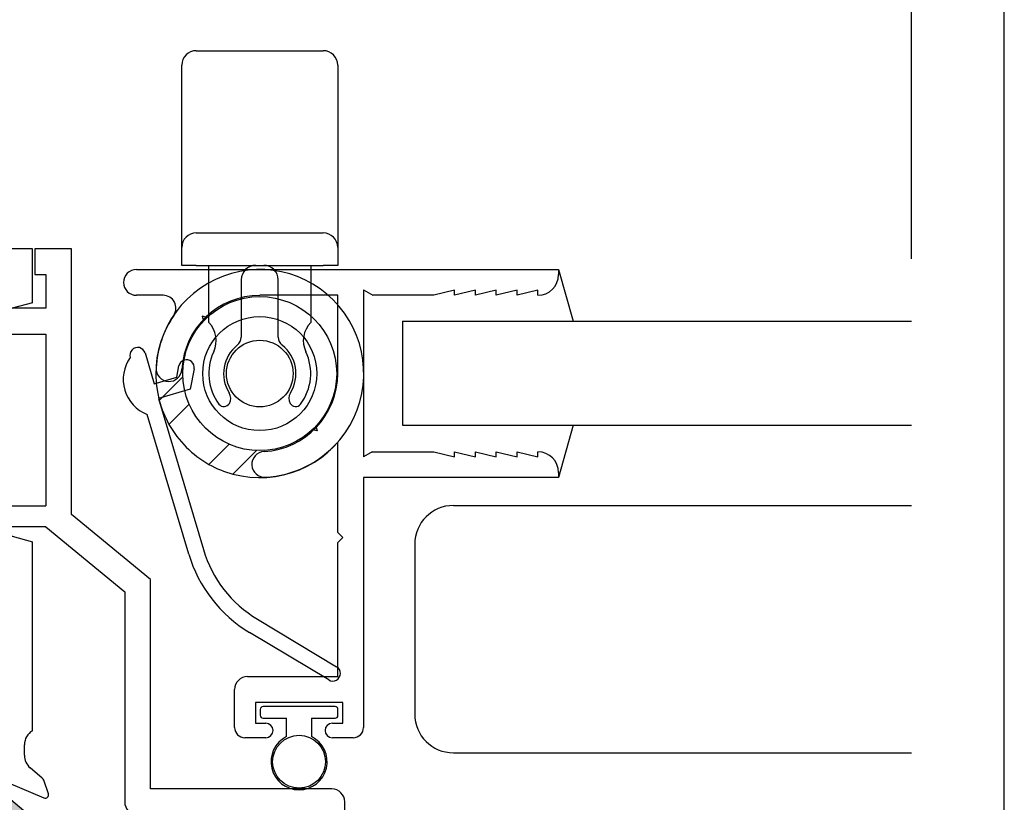
# Paper-space layout 'Page2' of a CAD drawing. Units: inches. Extents: x 0.7 to 8, y 0.3 to 10.4.
# Drawn here: x 6.8 to 8, y 7.9 to 8.9 of the extents above; entities that cross this region are included whole.
import ezdxf
from ezdxf.enums import TextEntityAlignment as Align

# ---------------------------------------------------------------- set-up
doc = ezdxf.new("R2010")
doc.units = ezdxf.units.IN
doc.header["$MEASUREMENT"] = 0
for name, color, linetype in [('20-0686', 7, 'Continuous'), ('20-4076', 7, 'Continuous'), ('30-4282 HOUSING', 7, 'Continuous'), ('30-4290', 7, 'Continuous'), ('50-1692', 7, 'Continuous'), ('Border', 7, 'Continuous'), ('Default', 7, 'Continuous'), ('DV56_Default', 7, 'Continuous'), ('H-4943', 7, 'Continuous'), ('H-4944', 7, 'Continuous'), ('S-10008', 7, 'Continuous'), ('S-10010', 7, 'Continuous')]:
    doc.layers.add(name, color=color, linetype=linetype)
doc.styles.add('SEACAD_arial_ttf', font='arial.ttf')
doc.dimstyles.new('Catalog_Dim', dxfattribs={"dimtxt": 0.1, "dimasz": 0.1, "dimexe": 0.025, "dimexo": 0.07500000000000001, "dimgap": 0.05, "dimtad": 0, "dimtih": 1, "dimtoh": 1, "dimdec": 4, "dimlfac": 2, "dimzin": 4, "dimdsep": 46, "dimlunit": 5, "dimtxsty": 'SEACAD_arial_ttf', "dimblk1": '_SE_FILLED', "dimblk2": '_SE_FILLED', "dimsah": 1, "dimcen": 0.05, "dimadec": 0, "dimazin": 0, "dimtfac": 1, "dimtdec": 4, "dimtofl": 0, "dimtmove": 0, "dimatfit": 3, "dimfxl": 0, "dimtolj": 1, "dimtzin": 4, "dimarcsym": 0})

# ---------------------------------------------------------------- blocks, each defined once
blk = doc.blocks.new('SE57')
at = {"layer": 'DV56_Default', "linetype": 'Continuous'}
h = blk.add_hatch(color=7, dxfattribs=at)
edge = h.paths.add_edge_path()
edge.add_arc((6.478772387560299, 7.582298676141682), 0.003999999999999993, 329.9998701981623, 359.6583937403299, ccw=False)
edge.add_line((6.482236484644488, 7.580298668293871), (6.464561775924595, 7.549685334947437))
edge.add_line((6.464561775924595, 7.549685334947437), (6.464561775924595, 7.540971585858689))
edge.add_arc((6.470561775924596, 7.540971585858687), 0.005999999999999984, 180, 270)
edge.add_line((6.470561775924596, 7.534971585858687), (6.488092785704458, 7.534971585858687))
edge.add_arc((6.488092785704458, 7.540971585858687), 0.005999999999999881, 270, 360)
edge.add_line((6.494092785704458, 7.540971585858687), (6.494092785704442, 7.543244247046205))
edge.add_arc((6.504429002965658, 7.549737120296187), 0.01220634221670729, -32.13569312036873, 212.1356931203644, ccw=False)
edge.add_line((6.514765220226873, 7.543244247046206), (6.514765220226873, 7.540971585858688))
edge.add_arc((6.520765220226872, 7.540971585858687), 0.006000000000000018, 180, 270)
edge.add_line((6.520765220226872, 7.534971585858687), (6.538296230006777, 7.534971585858687))
edge.add_arc((6.538296230006779, 7.540971585858687), 0.006000000000000018, 270, 360)
edge.add_line((6.544296230006779, 7.540971585858687), (6.544296230006779, 7.549685093094586))
edge.add_line((6.544296230006779, 7.549685093094586), (6.52662652712224, 7.580290039058037))
edge.add_arc((6.530090632212598, 7.582290033038766), 0.004000000000000003, 179.5237505954734, 209.999900442107, ccw=False)
edge.add_arc((6.467030310736424, 7.582814210080889), 0.05906249999999957, 359.5237505954845, 409.99984245584)
edge.add_line((6.504995078340578, 7.628058605612408), (6.479115897111202, 7.649773938298742))
edge.add_arc((6.510612593197611, 7.687310029406373), 0.04900000000000006, 180, 229.9998424558409, ccw=False)
edge.add_line((6.461612593197611, 7.687310029406373), (6.461612593197612, 7.855132083939472))
edge.add_arc((6.510612593197611, 7.855132083939472), 0.04899999999999999, 130.0001575441607, 180, ccw=False)
edge.add_line((6.479115897111201, 7.892668175047103), (6.504995078340578, 7.914383507733437))
edge.add_arc((6.467030310736424, 7.959627903264956), 0.05906249999999963, 310.0001575441601, 360.4762494045155)
edge.add_arc((6.530090632212598, 7.960152080307079), 0.003999999999999994, 150.000099557882, 180.4762494045266, ccw=False)
edge.add_line((6.52662652712224, 7.962152074287808), (6.544296230006779, 7.992757020251259))
edge.add_line((6.544296230006779, 7.992757020251259), (6.544296230006779, 8.001470527487157))
edge.add_arc((6.538296230006778, 8.001470527487157), 0.005999999999999984, 0, 90)
edge.add_line((6.538296230006778, 8.007470527487158), (6.520765220226873, 8.007470527487158))
edge.add_arc((6.520765220226872, 8.001470527487157), 0.006000000000000018, 90, 180)
edge.add_line((6.514765220226873, 8.001470527487157), (6.514765220226873, 7.99919786629964))
edge.add_arc((6.504429002965658, 7.992704993049658), 0.01220634221670736, -212.13569312037362, 32.13569312037231, ccw=False)
edge.add_line((6.494092785704442, 7.999197866299641), (6.494092785704457, 8.001470527487115))
edge.add_arc((6.488092785704458, 8.001470527487157), 0.006000000000000018, 0, 90)
edge.add_line((6.488092785704458, 8.007470527487158), (6.470561775924596, 8.007470527487158))
edge.add_arc((6.470561775924596, 8.001470527487157), 0.006000000000000018, 90, 180)
edge.add_line((6.464561775924595, 8.001470527487157), (6.464561775924595, 7.992756778398407))
edge.add_line((6.464561775924595, 7.992756778398408), (6.482236484644488, 7.962143445051974))
edge.add_arc((6.478772387560297, 7.960143437204163), 0.003999999999999976, 0.3416062596700158, 30.00012980182032, ccw=False)
edge.add_arc((6.459147736366951, 7.960026430625589), 0.02362499999999912, -49.99984245584102, 0.3416062596588745, ccw=False)
edge.add_line((6.474333643408611, 7.941928672412983), (6.43116933341579, 7.905709313563785))
edge.add_arc((6.44370373287875, 7.8907714813883), 0.01949999999999998, 130.0001575441625, 180)
edge.add_line((6.42420373287875, 7.8907714813883), (6.42420373287875, 7.651670631957546))
edge.add_arc((6.44370373287875, 7.651670631957546), 0.01949999999999999, 180, 229.9998424558411)
edge.add_line((6.431169333415792, 7.63673279978206), (6.474333643408613, 7.600513440932863))
edge.add_arc((6.459147736366951, 7.582415682720256), 0.0236249999999991, -0.34160625965881763, 49.99984245584233, ccw=False)
h = blk.add_hatch(color=7, dxfattribs=at)
edge = h.paths.add_edge_path()
edge.add_arc((6.678501827800957, 7.582290033038767), 0.003999999999999959, -29.99990044210068, 0.47624940451390785, ccw=False)
edge.add_line((6.681965932891316, 7.580290039058038), (6.664296230006778, 7.549685093094587))
edge.add_line((6.664296230006778, 7.549685093094587), (6.664296230006778, 7.540971585858689))
edge.add_arc((6.670296230006779, 7.540971585858689), 0.006000000000000018, 180, 270)
edge.add_line((6.670296230006779, 7.534971585858688), (6.687827239786683, 7.534971585858688))
edge.add_arc((6.687827239786683, 7.540971585858689), 0.006000000000000018, 270, 360)
edge.add_line((6.693827239786684, 7.540971585858689), (6.693827239786684, 7.543244247046206))
edge.add_arc((6.704163457047899, 7.549737120296187), 0.01220634221670726, -32.135693120368785, 212.1356931203666, ccw=False)
edge.add_line((6.714499674309114, 7.543244247046206), (6.714499674309098, 7.540971585858731))
edge.add_arc((6.720499674309098, 7.540971585858689), 0.00599999999999995, 179.9999999996014, 270)
edge.add_line((6.720499674309098, 7.534971585858688), (6.73803068408896, 7.534971585858688))
edge.add_arc((6.738030684088961, 7.540971585858689), 0.006000000000000018, 270, 360)
edge.add_line((6.744030684088961, 7.540971585858689), (6.744030684088961, 7.549685334947439))
edge.add_line((6.744030684088961, 7.549685334947438), (6.726355975369068, 7.580298668293872))
edge.add_arc((6.729820072453259, 7.582298676141682), 0.003999999999999961, 180.3416062596446, 210.0001298018093, ccw=False)
edge.add_arc((6.749444723646606, 7.582415682720256), 0.0236249999999991, 130.0001575441623, 180.3416062596567, ccw=False)
edge.add_line((6.734258816604944, 7.600513440932863), (6.777423126597766, 7.63673279978206))
edge.add_arc((6.764888727134807, 7.651670631957546), 0.01950000000000001, 310.0001575441625, 360)
edge.add_line((6.784388727134807, 7.651670631957546), (6.784388727134807, 7.8907714813883))
edge.add_arc((6.764888727134807, 7.8907714813883), 0.01949999999999995, 0, 49.99984245583914)
edge.add_line((6.777423126597766, 7.905709313563785), (6.734258816604944, 7.941928672412983))
edge.add_arc((6.749444723646606, 7.960026430625589), 0.02362499999999908, 179.6583937403412, 229.9998424558363, ccw=False)
edge.add_arc((6.729820072453259, 7.960143437204164), 0.003999999999999975, 149.9998701981797, 179.6583937403427, ccw=False)
edge.add_line((6.726355975369068, 7.962143445051974), (6.744030684088961, 7.992756778398408))
edge.add_line((6.744030684088962, 7.992756778398408), (6.744030684088961, 8.001470527487157))
edge.add_arc((6.738030684088961, 8.001470527487157), 0.006000000000000018, 0, 90)
edge.add_line((6.738030684088961, 8.007470527487158), (6.720499674309099, 8.007470527487158))
edge.add_arc((6.720499674309098, 8.001470527487157), 0.00599999999999995, 90, 180.0000000004071)
edge.add_line((6.714499674309098, 8.001470527487115), (6.714499674309114, 7.99919786629964))
edge.add_arc((6.704163457047899, 7.992704993049659), 0.01220634221670729, -212.1356931203702, 32.13569312037231, ccw=False)
edge.add_line((6.693827239786684, 7.999197866299641), (6.693827239786684, 8.00147052748716))
edge.add_arc((6.687827239786683, 8.001470527487157), 0.006000000000000018, 0, 90)
edge.add_line((6.687827239786683, 8.007470527487158), (6.670296230006779, 8.007470527487158))
edge.add_arc((6.670296230006779, 8.001470527487157), 0.006000000000000018, 90, 180)
edge.add_line((6.664296230006778, 8.001470527487157), (6.664296230006778, 7.992757020251259))
edge.add_line((6.664296230006778, 7.992757020251259), (6.681965932891317, 7.962152074287809))
edge.add_arc((6.678501827800957, 7.960152080307079), 0.003999999999999973, -0.4762494045011749, 29.99990044211171, ccw=False)
edge.add_arc((6.741562149277132, 7.959627903264956), 0.05906249999999957, 179.5237505954828, 229.9998424558394)
edge.add_line((6.703597381672978, 7.914383507733438), (6.729476562902353, 7.892668175047103))
edge.add_arc((6.697979866815944, 7.855132083939472), 0.04900000000000006, 0, 49.99984245584022, ccw=False)
edge.add_line((6.746979866815945, 7.855132083939472), (6.746979866815945, 7.687310029406373))
edge.add_arc((6.697979866815944, 7.687310029406373), 0.04900000000000001, 310.0001575441599, 360, ccw=False)
edge.add_line((6.729476562902354, 7.649773938298742), (6.703597381672979, 7.628058605612408))
edge.add_arc((6.741562149277132, 7.58281421008089), 0.05906249999999963, 130.00015754416, 180.4762494045163)
at = {"layer": '20-0686', "color": 7, "linetype": 'Continuous'}
for p, q in [((6.464561775924595, 8.001470527487157), (6.464561775924595, 7.992756778398407)), ((6.488092785704458, 8.007470527487158), (6.470561775924596, 8.007470527487158)), ((6.494092785704441, 7.99919786629964), (6.494092785704457, 8.001470527487115)), ((6.514765220226873, 8.001470527487157), (6.514765220226873, 7.99919786629964)), ((6.538296230006778, 8.007470527487158), (6.520765220226872, 8.007470527487158)), ((6.544296230006779, 7.992757020251259), (6.544296230006779, 8.001470527487157)), ((6.664296230006778, 8.001470527487157), (6.664296230006778, 7.992757020251258)), ((6.687827239786683, 8.007470527487158), (6.670296230006778, 8.007470527487158)), ((6.693827239786684, 7.999197866299641), (6.693827239786684, 8.00147052748716)), ((6.714499674309098, 8.001470527487115), (6.714499674309114, 7.99919786629964)), ((6.738030684088961, 8.007470527487158), (6.720499674309099, 8.007470527487158)), ((6.744030684088961, 7.992756778398408), (6.744030684088961, 8.00147052748716)), ((6.464561775924595, 7.992756778398408), (6.482236484644488, 7.962143445051974)), ((6.52662652712224, 7.962152074287808), (6.544296230006778, 7.992757020251259)), ((6.664296230006778, 7.992757020251259), (6.681965932891316, 7.962152074287809)), ((6.726355975369068, 7.962143445051974), (6.744030684088961, 7.992756778398408)), ((6.474333643408611, 7.941928672412983), (6.43116933341579, 7.905709313563785)), ((6.777423126597766, 7.905709313563785), (6.734258816604945, 7.941928672412983)), ((6.479115897111202, 7.892668175047103), (6.504995078340579, 7.914383507733437)), ((6.703597381672978, 7.914383507733438), (6.729476562902354, 7.892668175047103)), ((6.42420373287875, 7.8907714813883), (6.42420373287875, 7.651670631957547)), ((6.784388727134807, 7.651670631957546), (6.784388727134807, 7.890771481388299)), ((6.461612593197612, 7.687310029406373), (6.461612593197612, 7.855132083939472)), ((6.746979866815945, 7.855132083939472), (6.746979866815945, 7.687310029406373)), ((6.504995078340578, 7.628058605612408), (6.479115897111202, 7.649773938298742)), ((6.729476562902354, 7.649773938298742), (6.703597381672978, 7.628058605612408)), ((6.431169333415792, 7.63673279978206), (6.474333643408613, 7.600513440932863)), ((6.734258816604944, 7.600513440932863), (6.777423126597766, 7.63673279978206)), ((6.482236484644488, 7.580298668293871), (6.464561775924595, 7.549685334947437)), ((6.544296230006779, 7.549685093094587), (6.526626527122241, 7.580290039058037)), ((6.681965932891317, 7.580290039058037), (6.664296230006779, 7.549685093094587)), ((6.744030684088961, 7.549685334947438), (6.726355975369068, 7.580298668293872)), ((6.464561775924595, 7.549685334947438), (6.464561775924595, 7.540971585858688)), ((6.494092785704458, 7.54097158585873), (6.494092785704442, 7.543244247046205)), ((6.514765220226873, 7.543244247046206), (6.514765220226873, 7.540971585858688)), ((6.544296230006779, 7.540971585858687), (6.544296230006779, 7.549685093094586)), ((6.664296230006778, 7.549685093094587), (6.664296230006778, 7.540971585858688)), ((6.693827239786684, 7.540971585858689), (6.693827239786684, 7.543244247046206)), ((6.714499674309114, 7.543244247046206), (6.714499674309098, 7.540971585858731)), ((6.744030684088961, 7.540971585858689), (6.744030684088961, 7.549685334947439)), ((6.470561775924596, 7.534971585858687), (6.488092785704458, 7.534971585858687)), ((6.520765220226872, 7.534971585858687), (6.538296230006778, 7.534971585858687)), ((6.670296230006779, 7.534971585858688), (6.687827239786684, 7.534971585858688)), ((6.720499674309098, 7.534971585858688), (6.73803068408896, 7.534971585858688))]:
    blk.add_line(p, q, dxfattribs=at)
for centre, radius, start, end in [((6.470561775924596, 8.001470527487157), 0.006000000000000018, 90, 180), ((6.488092785704458, 8.001470527487157), 0.006000000000000018, 0, 90), ((6.520765220226872, 8.001470527487157), 0.006000000000000018, 90, 180), ((6.538296230006778, 8.001470527487157), 0.005999999999999984, 0, 90), ((6.670296230006779, 8.001470527487157), 0.006000000000000018, 90, 180), ((6.687827239786683, 8.001470527487157), 0.006000000000000018, 0, 90), ((6.720499674309098, 8.001470527487157), 0.00599999999999995, 90, 180.0000000004071), ((6.738030684088961, 8.001470527487157), 0.006000000000000018, 0, 90), ((6.504429002965658, 7.992704993049658), 0.01220634221670736, 147.8643068796264, 32.13569312037233), ((6.704163457047899, 7.992704993049659), 0.01220634221670729, 147.8643068796299, 32.13569312037232), ((6.459147736366951, 7.960026430625589), 0.02362499999999912, 310.000157544159, 0.3416062596588198), ((6.478772387560297, 7.960143437204163), 0.003999999999999976, 0.3416062596700589, 30.00012980182033), ((6.467030310736424, 7.959627903264956), 0.05906249999999963, 310.0001575441601, 0.4762494045155098), ((6.530090632212598, 7.960152080307079), 0.003999999999999994, 150.000099557882, 180.4762494045266), ((6.678501827800957, 7.960152080307079), 0.003999999999999973, 359.5237505954988, 29.99990044211166), ((6.741562149277132, 7.959627903264956), 0.05906249999999957, 179.5237505954828, 229.9998424558394), ((6.749444723646606, 7.960026430625589), 0.02362499999999908, 179.6583937403412, 229.9998424558362), ((6.729820072453259, 7.960143437204164), 0.003999999999999975, 149.9998701981797, 179.6583937403427), ((6.44370373287875, 7.8907714813883), 0.01949999999999998, 130.0001575441625, 180), ((6.764888727134807, 7.8907714813883), 0.01949999999999995, 0, 49.99984245583914), ((6.510612593197611, 7.855132083939472), 0.04899999999999999, 130.0001575441607, 180), ((6.697979866815944, 7.855132083939472), 0.04900000000000006, 0, 49.99984245584015), ((6.510612593197611, 7.687310029406373), 0.04900000000000006, 180, 229.999842455841), ((6.697979866815944, 7.687310029406373), 0.04900000000000001, 310.0001575441598, 0), ((6.44370373287875, 7.651670631957546), 0.01949999999999999, 180, 229.9998424558411), ((6.764888727134807, 7.651670631957546), 0.01950000000000001, 310.0001575441625, 0), ((6.467030310736424, 7.582814210080889), 0.05906249999999957, 359.5237505954845, 49.99984245584), ((6.741562149277132, 7.58281421008089), 0.05906249999999963, 130.00015754416, 180.4762494045163), ((6.459147736366951, 7.582415682720256), 0.0236249999999991, 359.6583937403411, 49.99984245584236), ((6.749444723646606, 7.582415682720256), 0.0236249999999991, 130.0001575441623, 180.3416062596567), ((6.478772387560299, 7.582298676141682), 0.003999999999999993, 329.9998701981623, 359.6583937403299), ((6.530090632212598, 7.582290033038766), 0.004000000000000003, 179.5237505954734, 209.999900442107), ((6.678501827800957, 7.582290033038767), 0.003999999999999959, 330.0000995578994, 0.4762494045138921), ((6.729820072453259, 7.582298676141682), 0.003999999999999961, 180.3416062596446, 210.0001298018093), ((6.504429002965658, 7.549737120296187), 0.01220634221670729, 327.8643068796312, 212.1356931203644), ((6.704163457047899, 7.549737120296187), 0.01220634221670726, 327.8643068796312, 212.1356931203666), ((6.470561775924596, 7.540971585858687), 0.005999999999999984, 180, 270), ((6.488092785704458, 7.540971585858687), 0.005999999999999881, 270, 0), ((6.520765220226872, 7.540971585858687), 0.006000000000000018, 180, 270), ((6.538296230006779, 7.540971585858687), 0.006000000000000018, 270, 0), ((6.670296230006779, 7.540971585858689), 0.006000000000000018, 180, 270), ((6.687827239786683, 7.540971585858689), 0.006000000000000018, 270, 0), ((6.720499674309098, 7.540971585858689), 0.00599999999999995, 179.9999999996014, 270), ((6.738030684088961, 7.540971585858689), 0.006000000000000018, 270, 0)]:
    blk.add_arc(centre, radius, start, end, dxfattribs=at)
at = {"layer": 'DV56_Default', "color": 7, "linetype": 'Continuous'}
for p, q in [((6.471796230006778, 8.057470527487158), (6.633796230006777, 8.520970527487158)), ((6.633796230006777, 8.057470527487158), (6.471796230006778, 8.520970527487158)), ((6.633796230006777, 8.520970527487158), (6.633796230006777, 8.057470527487158)), ((6.659296230006775, 7.333471585858686), (6.471796230006775, 7.472471585858687)), ((6.471796230006775, 7.333471585858686), (6.659296230006775, 7.472471585858687)), ((6.659296230006775, 7.472471585858687), (6.659296230006775, 7.333471585858687))]:
    blk.add_line(p, q, dxfattribs=at)
at = {"layer": 'H-4943', "color": 7, "linetype": 'Continuous'}
for p, q in [((6.784796230006778, 8.583470527487158), (6.025615746326103, 8.583470527487158)), ((6.784796230006778, 8.518470527487159), (6.784796230006778, 8.583470527487158)), ((6.010248350974809, 8.569993683466569), (6.004796230006779, 8.528580713200574)), ((6.134796230006779, 8.55247052748716), (6.029796230006778, 8.55247052748716)), ((6.029796230006778, 8.55247052748716), (6.029796230006778, 8.527470527487159)), ((6.134796230006779, 8.527470527487157), (6.134796230006779, 8.552470527487158)), ((6.755296230006778, 8.552470527487158), (6.696296230006778, 8.552470527487158)), ((6.696296230006778, 8.552470527487158), (6.696296230006778, 8.197970527487158)), ((6.755296230006778, 8.515778927801806), (6.755296230006778, 8.55247052748716)), ((6.004796230006779, 8.528580713200574), (6.004796230006779, 8.509970527487157)), ((6.029796230006778, 8.527470527487157), (6.042546230006778, 8.527470527487157)), ((6.122046230006778, 8.527470527487157), (6.134796230006778, 8.527470527487157)), ((6.004796230006778, 8.509970527487159), (6.042546230006778, 8.509970527487159)), ((6.051046230006778, 8.518970527487157), (6.051046230006778, 8.518470527487157)), ((6.113546230006778, 8.518470527487159), (6.113546230006778, 8.51897052748716)), ((6.122046230006778, 8.509970527487159), (6.159796230006778, 8.509970527487159)), ((6.159796230006778, 8.509970527487159), (6.159796230006778, 8.52097052748716)), ((6.159796230006778, 8.520970527487158), (6.436796230006778, 8.520970527487158)), ((6.436796230006777, 8.520970527487158), (6.436796230006777, 8.476970527487158)), ((6.633796230006777, 8.520970527487158), (6.471796230006778, 8.520970527487158)), ((6.471796230006778, 8.520970527487158), (6.471796230006778, 8.057470527487158)), ((6.633796230006777, 8.178970527487158), (6.633796230006777, 8.520970527487158)), ((6.784796230006778, 8.518470527487159), (6.760331506187188, 8.511915224496649)), ((6.348296230006778, 8.476970527487158), (6.348296230006778, 8.404875028663875)), ((6.436796230006777, 8.476970527487158), (6.348296230006778, 8.476970527487158)), ((6.436796230006777, 8.445970527487159), (6.377796230006777, 8.445970527487159)), ((6.377796230006778, 8.445970527487159), (6.377796230006778, 8.402183428978523)), ((6.436796230006777, 8.052470527487158), (6.436796230006777, 8.445970527487157)), ((6.372760953826368, 8.398319725673367), (6.348296230006778, 8.404875028663877)), ((6.760331506187188, 8.238025830477667), (6.784796230006778, 8.231470527487158)), ((6.755296230006778, 8.197970527487158), (6.755296230006778, 8.23416212717251)), ((6.784796230006778, 8.004492572017707), (6.784796230006778, 8.231470527487158)), ((6.696296230006777, 8.197970527487158), (6.755296230006778, 8.197970527487158)), ((6.734796230006777, 8.147970527487159), (6.664796230006777, 8.147970527487159)), ((6.734796230006777, 8.057470527487158), (6.734796230006777, 8.147970527487159)), ((6.348296230006778, 8.09356602631044), (6.372760953826368, 8.100121329300949)), ((6.377796230006778, 8.096257625995793), (6.377796230006778, 8.052470527487158)), ((6.348296230006778, 8.09356602631044), (6.348296230006778, 8.022970527487157)), ((6.377796230006778, 8.052470527487158), (6.436796230006778, 8.052470527487158)), ((6.471796230006778, 8.057470527487158), (6.734796230006777, 8.057470527487158)), ((6.423796230006777, 8.022970527487157), (6.348296230006778, 8.022970527487157)), ((6.423796230006777, 8.004492572017707), (6.423796230006777, 8.022970527487157)), ((6.460796230006778, 8.007470527487158), (6.544796230006778, 8.007470527487158)), ((6.550796230006777, 7.99136676977501), (6.550796230006777, 8.001470527487157)), ((6.657796230006778, 8.001470527487157), (6.657796230006778, 7.991366769775009)), ((6.663796230006779, 8.007470527487158), (6.747796230006778, 8.007470527487158)), ((6.469230504592995, 7.957403418164841), (6.458179158300191, 7.996071366841041)), ((6.535793560506309, 7.965970527487158), (6.550796230006778, 7.99136676977501)), ((6.604296230006779, 7.994470527487158), (6.567796230006778, 7.957970527487157)), ((6.640796230006778, 7.957970527487158), (6.604296230006778, 7.994470527487159)), ((6.657796230006778, 7.99136676977501), (6.672798899507248, 7.965970527487158)), ((6.750413301713365, 7.996071366841041), (6.739361955420561, 7.957403418164841)), ((6.433296230006778, 7.987470527487159), (6.433296230006778, 7.974970527487159)), ((6.775296230006778, 7.974970527487159), (6.775296230006778, 7.987470527487159)), ((6.426250153174767, 7.959732552734658), (6.411910053056382, 7.947541919912909)), ((6.469978754004027, 7.957717799595469), (6.469230504592995, 7.957403418164842)), ((6.567796230006778, 7.957970527487158), (6.535793560506308, 7.957970527487158)), ((6.672798899507248, 7.957970527487158), (6.640796230006778, 7.957970527487158)), ((6.739361955420562, 7.957403418164841), (6.73861370600953, 7.957717799595468)), ((6.796682406957175, 7.947541919912909), (6.782342306838791, 7.959732552734658)), ((6.410128288293411, 7.944938886380723), (6.404517602197866, 7.928782766749535)), ((6.409845648747091, 7.923782804400053), (6.472854841609625, 7.950256490717384)), ((6.735737618403931, 7.950256490717384), (6.798746811266464, 7.923782804400052)), ((6.80407485781569, 7.928782766749535), (6.798464171720145, 7.944938886380723))]:
    blk.add_line(p, q, dxfattribs=at)
for centre, radius, start, end in [((6.025615746326102, 8.567970527487159), 0.0155, 90, 172.500000000002), ((6.042546230006778, 8.518970527487157), 0.008499999999999992, 0, 90), ((6.122046230006778, 8.518970527487157), 0.0085, 90, 180), ((6.042546230006778, 8.518470527487159), 0.0085, 270, 0), ((6.122046230006778, 8.518470527487159), 0.008499999999999992, 180, 270), ((6.759296230006778, 8.515778927801806), 0.004000000000000012, 180, 284.9999999999954), ((6.373796230006778, 8.402183428978523), 0.004000000000000008, 255.0000000000046, 0), ((6.759296230006778, 8.234162127172512), 0.003999999999999988, 74.99999999999798, 180), ((6.664796230006777, 8.178970527487158), 0.03099999999999999, 180, 270.0000000000032), ((6.373796230006778, 8.096257625995793), 0.003999999999999978, 0, 104.9999999999954), ((6.413296230006778, 7.987470527487159), 0.01999999999999992, 0, 58.33175674646043), ((6.460796230006778, 8.001470527487157), 0.006000000000000015, 90, 244.1396851051814), ((6.544796230006778, 8.001470527487157), 0.006000000000000018, 0, 90), ((6.663796230006779, 8.001470527487157), 0.006000000000000018, 90, 180), ((6.747796230006777, 8.001470527487157), 0.006000000000000018, 295.8603148948263, 90), ((6.795296230006778, 7.987470527487159), 0.01999999999999985, 121.6682432535396, 180), ((6.413296230006778, 7.974970527487159), 0.01999999999999992, 310.3681264602554, 0), ((6.535793560506309, 7.961970527487158), 0.004000000000000012, 90, 270), ((6.672798899507248, 7.961970527487158), 0.004000000000000012, 270, 90), ((6.795296230006778, 7.974970527487159), 0.01999999999999993, 180, 229.6318735397465), ((6.471305422869312, 7.95394421380449), 0.003999999999999938, 292.7900000000044, 109.3700000106825), ((6.737287037144244, 7.95394421380449), 0.003999999999999908, 70.62999998931751, 247.2099999999956), ((6.415796230006778, 7.942970527487159), 0.005999999999999951, 130.3681264602603, 160.8489435691805), ((6.792796230006778, 7.942970527487159), 0.006000000000000039, 19.15105643082225, 49.6318735397397), ((6.408296230006778, 7.927470527487158), 0.004000000000000099, 160.8489435691659, 292.7900000000093), ((6.800296230006778, 7.927470527487158), 0.004000000000001887, 247.2099999999937, 19.15105643084612)]:
    blk.add_arc(centre, radius, start, end, dxfattribs=at)
at = {"layer": 'H-4944', "color": 7, "linetype": 'Continuous'}
for p, q in [((6.410075541484296, 7.597662242654987), (6.404982437658456, 7.61376535705622)), ((6.410345648747088, 7.618659308945792), (6.472901701635974, 7.592376012077604)), ((6.735690758377575, 7.592376012077604), (6.798246811266461, 7.618659308945792)), ((6.803610022355095, 7.61376535705622), (6.798516918529255, 7.597662242654987)), ((6.426250153174763, 7.582709560611188), (6.411910053056378, 7.594900193432937)), ((6.796682406957172, 7.594900193432937), (6.782342306838786, 7.582709560611188)), ((6.469293423227109, 7.585258843428138), (6.458179158300188, 7.546370746504805)), ((6.535793560506305, 7.576471586749467), (6.550796230006775, 7.551075343764428)), ((6.567796230006775, 7.584471585858688), (6.535796230006775, 7.584471585858688)), ((6.604296230006775, 7.547971585858687), (6.567796230006775, 7.584471585858688)), ((6.640796230006774, 7.584471585858688), (6.604296230006774, 7.547971585858687)), ((6.672796230006774, 7.584471585858688), (6.640796230006774, 7.584471585858688)), ((6.657796230006775, 7.551075343764428), (6.672798899507244, 7.576471586749467)), ((6.750413301713362, 7.546370746504804), (6.73929903678644, 7.585258843428137)), ((6.433296230006776, 7.554971585858686), (6.433296230006776, 7.567471585858686)), ((6.775296230006775, 7.567471585858686), (6.775296230006775, 7.554971585858686)), ((6.550796230006775, 7.551075343764428), (6.550796230006775, 7.540971585858687)), ((6.657796230006775, 7.540971585858687), (6.657796230006775, 7.551075343764428)), ((6.423796230006776, 7.537949541328138), (6.423796230006776, 7.472471585858687)), ((6.544796230006774, 7.534971585858687), (6.460796230006775, 7.534971585858687)), ((6.747796230006775, 7.534971585858687), (6.663796230006775, 7.534971585858687)), ((6.784796230006775, 7.537949541328138), (6.784796230006775, 7.534971585858687)), ((6.847296230006775, 7.534971585858687), (6.784796230006775, 7.534971585858687)), ((6.847296230006775, 7.344471585858687), (6.847296230006775, 7.534971585858687)), ((6.423796230006776, 7.472471585858687), (6.436796230006776, 7.472471585858687)), ((6.436796230006775, 7.472471585858687), (6.436796230006775, 7.333471585858687)), ((6.471796230006775, 7.333471585858686), (6.471796230006775, 7.472471585858687)), ((6.471796230006775, 7.472471585858687), (6.659296230006775, 7.472471585858687)), ((6.659296230006775, 7.472471585858687), (6.659296230006775, 7.436471585858688)), ((6.690296230006775, 7.436471585858687), (6.690296230006775, 7.472471585858687)), ((6.690296230006775, 7.472471585858687), (6.784796230006775, 7.472471585858687)), ((6.784796230006775, 7.472471585858687), (6.784796230006775, 7.333471585858686)), ((6.659296230006775, 7.436471585858687), (6.690296230006775, 7.436471585858687)), ((6.690296230006775, 7.369471585858687), (6.659296230006775, 7.369471585858687)), ((6.659296230006775, 7.369471585858687), (6.659296230006775, 7.333471585858687)), ((6.690296230006775, 7.333471585858686), (6.690296230006775, 7.369471585858687)), ((7.043546230006775, 7.344471585858687), (6.847296230006775, 7.344471585858687)), ((7.159796230006775, 7.344471585858687), (7.121046230006774, 7.344471585858687)), ((7.159796230006775, 7.326971585858687), (7.159796230006775, 7.344471585858687)), ((6.423796230006776, 7.333471585858688), (6.423796230006776, 7.301971585858688)), ((6.436796230006775, 7.333471585858688), (6.423796230006775, 7.333471585858688)), ((6.659296230006775, 7.333471585858686), (6.471796230006775, 7.333471585858686)), ((6.784796230006775, 7.333471585858686), (6.690296230006775, 7.333471585858686)), ((7.029796230006775, 7.326971585858687), (7.043546230006775, 7.326971585858687)), ((7.029796230006775, 7.301971585858687), (7.029796230006775, 7.326971585858687)), ((7.051046230006775, 7.334471585858687), (7.051046230006775, 7.336971585858687)), ((7.113546230006774, 7.336971585858688), (7.113546230006774, 7.334471585858688)), ((7.121046230006774, 7.326971585858687), (7.134796230006774, 7.326971585858687)), ((7.134796230006774, 7.326971585858687), (7.134796230006774, 7.301971585858687)), ((7.154197950316787, 7.284448429879276), (7.159796230006775, 7.326971585858687)), ((7.134796230006774, 7.301971585858687), (7.029796230006775, 7.301971585858687)), ((6.454796230006775, 7.270971585858687), (7.138830554965494, 7.270971585858687))]:
    blk.add_line(p, q, dxfattribs=at)
for centre, radius, start, end in [((6.408796230006774, 7.614971585858687), 0.003999999999999917, 67.2099999999907, 197.5511562305462), ((6.799796230006775, 7.614971585858687), 0.003999999999999984, 342.4488437694538, 112.7900000000093), ((6.415796230006775, 7.599471585858687), 0.005999999999999952, 197.5511562305341, 229.6318735397397), ((6.471352282895661, 7.588688288990499), 0.003999999999999958, 239.0215984443089, 67.20999999999563), ((6.737240177117888, 7.588688288990499), 0.004000000000000004, 112.7900000000044, 300.978401555702), ((6.792796230006775, 7.599471585858687), 0.005999999999999921, 310.3681264602603, 342.4488437694659), ((6.413296230006775, 7.567471585858687), 0.01999999999999999, 0, 49.63187353974653), ((6.535796230006775, 7.580471585858687), 0.004000000000000012, 90, 269.961762219583), ((6.672796230006774, 7.580471585858687), 0.003999999999999931, 270.038237780417, 90), ((6.795296230006774, 7.567471585858687), 0.02000000000000007, 130.3681264602535, 180.0000000000025), ((6.413296230006775, 7.554971585858688), 0.01999999999999998, 301.6682432535417, 359.9999999999949), ((6.795296230006774, 7.554971585858688), 0.01999999999999992, 180.0000000000051, 238.3317567464626), ((6.460796230006775, 7.540971585858687), 0.005999999999999987, 115.8603148948149, 270), ((6.544796230006774, 7.540971585858687), 0.005999999999999984, 270, 0), ((6.663796230006775, 7.540971585858687), 0.006000000000000018, 180, 270), ((6.747796230006775, 7.540971585858687), 0.006000000000000018, 270, 64.13968510518511), ((7.043546230006775, 7.336971585858688), 0.007499999999999988, 0, 90), ((7.121046230006774, 7.336971585858688), 0.007499999999999851, 90, 180), ((7.043546230006775, 7.334471585858687), 0.007499999999999851, 270, 0), ((7.121046230006774, 7.334471585858687), 0.007499999999999988, 180, 270), ((6.454796230006775, 7.301971585858687), 0.03099999999999999, 180, 270), ((7.138830554965494, 7.286471585858687), 0.01550000000000015, 270, 352.5000000000025)]:
    blk.add_arc(centre, radius, start, end, dxfattribs=at)
blk = doc.blocks.new('SE59')
at = {"layer": 'S-10008', "color": 7, "linetype": 'Continuous'}
for p, q in [((6.909896230006774, 8.558489288723845), (7.417383836031799, 8.558489288723845)), ((7.417383836031799, 8.558489288723845), (7.417383836031799, 8.552489288723844)), ((7.1828838360318, 8.534000256600269), (7.1828838360318, 8.333489288723845)), ((7.1828838360318, 8.534000256600269), (7.194161163200214, 8.527489288723846)), ((6.941910720861022, 8.527489288723844), (6.909896230006774, 8.527489288723844)), ((7.1518838360318, 8.527489288723844), (7.0581338360318, 8.527489288723844)), ((7.0581338360318, 8.527239288723845), (7.0581338360318, 8.527489288723844)), ((7.1518838360318, 8.433489288723845), (7.1518838360318, 8.527489288723844)), ((7.267383836031801, 8.527489288723844), (7.194161163200215, 8.527489288723844)), ((7.2923838360318, 8.533489288723844), (7.2673838360318, 8.527489288723844)), ((7.2923838360318, 8.527489288723844), (7.2923838360318, 8.533489288723844)), ((7.3173838360318, 8.533489288723844), (7.292383836031799, 8.527489288723844)), ((7.3173838360318, 8.527489288723844), (7.3173838360318, 8.533489288723844)), ((7.3423838360318, 8.533489288723844), (7.3173838360318, 8.527489288723844)), ((7.3423838360318, 8.527489288723844), (7.3423838360318, 8.533489288723844)), ((7.3673838360318, 8.533489288723844), (7.342383836031799, 8.527489288723844)), ((7.3673838360318, 8.527489288723844), (7.3673838360318, 8.533489288723844)), ((7.3923838360318, 8.533489288723844), (7.3673838360318, 8.527489288723844)), ((7.3923838360318, 8.527489288723844), (7.3923838360318, 8.533489288723844)), ((7.1518838360318, 8.242489288723844), (7.1518838360318, 8.351188012913562)), ((7.193276140877213, 8.339489288723845), (7.1828838360318, 8.333489288723845)), ((7.193276140877213, 8.339489288723845), (7.2673838360318, 8.339489288723845)), ((7.267383836031801, 8.339489288723845), (7.2923838360318, 8.333489288723845)), ((7.2923838360318, 8.339489288723845), (7.317383836031801, 8.333489288723845)), ((7.2923838360318, 8.333489288723845), (7.2923838360318, 8.339489288723845)), ((7.3173838360318, 8.339489288723845), (7.3423838360318, 8.333489288723845)), ((7.3173838360318, 8.333489288723845), (7.3173838360318, 8.339489288723845)), ((7.3423838360318, 8.339489288723845), (7.3673838360318, 8.333489288723845)), ((7.3423838360318, 8.333489288723845), (7.3423838360318, 8.339489288723845)), ((7.3673838360318, 8.339489288723845), (7.3923838360318, 8.333489288723845)), ((7.3673838360318, 8.333489288723845), (7.3673838360318, 8.339489288723845)), ((7.3923838360318, 8.333489288723845), (7.3923838360318, 8.339489288723845)), ((7.417383836031799, 8.314489288723843), (7.417383836031799, 8.308489288723843)), ((7.1828838360318, 8.308489288723845), (7.1828838360318, 8.008489288723844)), ((7.417383836031799, 8.308489288723845), (7.1828838360318, 8.308489288723845)), ((7.1578838360318, 8.236489288723844), (7.1518838360318, 8.242489288723844)), ((7.1518838360318, 8.230489288723845), (7.1578838360318, 8.236489288723845)), ((7.1518838360318, 8.069489288723844), (7.1518838360318, 8.230489288723843)), ((7.0433838360318, 8.069489288723844), (7.1518838360318, 8.069489288723844)), ((7.027883836031799, 8.008489288723844), (7.027883836031799, 8.053989288723844)), ((7.0528838360318, 8.038489288723843), (7.0528838360318, 8.013489288723843)), ((7.1578838360318, 8.038489288723843), (7.0528838360318, 8.038489288723843)), ((7.1578838360318, 8.013489288723845), (7.1578838360318, 8.038489288723845)), ((7.0528838360318, 8.013489288723845), (7.0653838360318, 8.013489288723845)), ((7.1453838360318, 8.013489288723845), (7.1578838360318, 8.013489288723845)), ((7.0653838360318, 7.995989288723845), (7.0403838360318, 7.995989288723845)), ((7.1703838360318, 7.995989288723845), (7.145383836031799, 7.995989288723845))]:
    blk.add_line(p, q, dxfattribs=at)
for centre, radius, start, end in [((6.909896230006774, 8.542989288723845), 0.01550000000000001, 90, 270), ((7.3923838360318, 8.552489288723844), 0.025, 270, 0), ((6.941910720861022, 8.511989288723845), 0.0155, 325.9639237875405, 90), ((7.0581338360318, 8.433489288723845), 0.09374999999999999, 90, 176.8435582466605), ((7.0581338360318, 8.433489288723845), 0.1247500000000001, 145.9639237875398, 176.8435582466606), ((6.949049577775424, 8.4395048602392), 0.01550000000000005, 176.8435582466673, 356.8435582466544), ((7.0581338360318, 8.433489288723845), 0.09375000000000003, 273.1564417533399, 0), ((7.0581338360318, 8.433489288723845), 0.12475, 273.1564417533398, 318.7207411706906), ((7.064149407547156, 8.324405030467469), 0.01549999999999997, 93.15644175334255, 273.156441753336), ((7.3923838360318, 8.314489288723843), 0.025, 0, 90), ((7.0433838360318, 8.053989288723844), 0.01549999999999999, 90, 180), ((7.0653838360318, 8.004739288723846), 0.00875000000000001, 270, 90), ((7.1453838360318, 8.004739288723846), 0.00875000000000001, 90, 270), ((7.0403838360318, 8.008489288723844), 0.0125, 180, 270), ((7.1703838360318, 8.008489288723844), 0.0125, 270, 0)]:
    blk.add_arc(centre, radius, start, end, dxfattribs=at)
blk = doc.blocks.new('SE62')
at = {"layer": '30-4282 HOUSING', "color": 7, "linetype": 'Continuous'}
for p, q in [((6.994883699513479, 8.500986461560172), (6.989088144555744, 8.502539375830787)), ((6.989088144555745, 8.502539375830787), (6.99064105882636, 8.496743820873053)), ((6.937394619303462, 8.401139792159121), (6.965722919960472, 8.429468092816132)), ((6.973265064241278, 8.396705150569304), (6.949037853033876, 8.372477939361902)), ((7.125552106885626, 8.370157896405546), (7.12704639933924, 8.364581121047294)), ((7.127046399339239, 8.364581121047292), (7.121469623980987, 8.366075413500907)), ((6.997121114154561, 8.324394678241216), (7.021348325361963, 8.348621889448617)), ((7.05411126760879, 8.341079745167812), (7.02578296695178, 8.312751444510804))]:
    blk.add_line(p, q, dxfattribs=at)
for radius in [0.0925, 0.06849999999999999, 0.04000000000000003]:
    blk.add_circle((7.058135347589596, 8.433492172796937), radius, dxfattribs=at)
for radius, start, end in [(0.125, 254.9999999999998, 195.0000000000003), (0.125, 195.0000000000003, 209.2166867709418), (0.1250000000000001, 209.2166867709415, 240.7833132290582), (0.125, 240.7833132290582, 254.9999999999998)]:
    blk.add_arc((7.058135347589596, 8.433492172796937), radius, start, end, dxfattribs=at)
blk = doc.blocks.new('SE63')
at = {"layer": '20-4076', "color": 7, "linetype": 'Continuous'}
for p, q in [((7.058633836031799, 8.029989288723844), (7.058633836031799, 8.022989288723844)), ((7.1486338360318, 8.033489288723844), (7.0621338360318, 8.033489288723844)), ((7.152133836031799, 8.022989288723846), (7.152133836031799, 8.029989288723845)), ((7.062133836031799, 8.019489288723845), (7.090383836031799, 8.019489288723845)), ((7.090383836031799, 7.997472755279964), (7.090383836031799, 8.019489288723845)), ((7.120383836031799, 8.019489288723845), (7.120383836031799, 7.997472755279965)), ((7.120383836031799, 8.019489288723845), (7.148633836031799, 8.019489288723845))]:
    blk.add_line(p, q, dxfattribs=at)
blk.add_circle((7.105383836031799, 7.967239288723845), 0.03175, dxfattribs=at)
for centre, radius, start, end in [((7.062133836031799, 8.029989288723844), 0.003500000000000002, 90, 180), ((7.1486338360318, 8.029989288723844), 0.003500000000000002, 0, 90), ((7.062133836031799, 8.022989288723846), 0.003500000000000002, 180, 270), ((7.1486338360318, 8.022989288723846), 0.003500000000000002, 270, 0), ((7.105383836031799, 7.967239288723845), 0.03375, 116.3877999612423, 63.61220003875776)]:
    blk.add_arc(centre, radius, start, end, dxfattribs=at)
blk = doc.blocks.new('SE64')
at = {"layer": '30-4290', "color": 7, "linetype": 'Continuous'}
for p, q in [((6.981885347589596, 8.821335297079862), (7.134385347589596, 8.821335297079862)), ((6.964385347589596, 8.616941721800767), (6.964385347589596, 8.803835297079864)), ((7.151885347589596, 8.803835297079862), (7.151885347589596, 8.616941721800766)), ((6.964385347589596, 8.584992172796934), (6.964385347589596, 8.616941721800766)), ((7.151885347589596, 8.616941721800767), (7.151885347589596, 8.584992172796936)), ((6.981885347589596, 8.602492172796934), (7.134385347589596, 8.602492172796934)), ((6.964385347589596, 8.563492172796934), (6.964385347589596, 8.584992172796934)), ((7.151885347589596, 8.584992172796934), (7.151885347589596, 8.563492172796934)), ((6.981885347589596, 8.563492172796934), (6.964385347589596, 8.563492172796934)), ((6.981885347589596, 8.563492172796934), (7.134385347589596, 8.563492172796934)), ((6.996885347589596, 8.49474056003367), (6.996885347589596, 8.563492172796934)), ((7.119385347589596, 8.563492172796934), (7.119385347589596, 8.49474056003367)), ((7.151885347589596, 8.563492172796934), (7.134385347589596, 8.563492172796934)), ((7.035885347589596, 8.545992172796934), (7.035885347589596, 8.47740615120928)), ((7.080385347589595, 8.47740615120928), (7.080385347589595, 8.545992172796934))]:
    blk.add_line(p, q, dxfattribs=at)
for centre, radius, start, end in [((6.981885347589596, 8.803835297079862), 0.01750000000000002, 90, 180), ((7.134385347589595, 8.803835297079862), 0.01749999999999998, 0, 90), ((6.981885347589596, 8.584992172796934), 0.01750000000000002, 90, 180), ((7.134385347589595, 8.584992172796934), 0.0175, 0, 90), ((7.053385347589596, 8.545992172796934), 0.0175, 90, 180), ((7.062885347589596, 8.545992172796934), 0.01749999999999999, 0, 90), ((6.974777823487416, 8.473009076465548), 0.03100000000000004, 334.6359966409681, 44.50854254532783), ((7.141492871691775, 8.473009076465548), 0.03100000000000007, 135.4914574546722, 205.3640033590318), ((7.023385347589596, 8.47740615120928), 0.0125, 308.3552657304272, 0), ((7.092885347589596, 8.47740615120928), 0.0125, 180, 231.6447342695729), ((7.058135347589596, 8.433492172796933), 0.0435, 128.3552657304191, 212.1021060708502), ((7.058135347589596, 8.433492172796933), 0.0435, 327.8978939291498, 51.64473426958186), ((7.058135347589596, 8.433492172796933), 0.06124999999999999, 154.6359966409714, 216.7664940612575), ((7.058135347589596, 8.433492172796933), 0.06125, 323.233505938742, 25.364003359029), ((7.010697613876737, 8.403732108613738), 0.01250000000000001, 331.154071886097, 32.10210607084684), ((7.105573081302454, 8.403732108613738), 0.01250000000000001, 147.8978939291532, 208.845928113903), ((7.015077215008435, 8.401319828794309), 0.007500000000000002, 216.7664940612586, 331.1540718861), ((7.101193480170757, 8.401319828794309), 0.007499999999999923, 208.8459281139033, 323.2335059387414)]:
    blk.add_arc(centre, radius, start, end, dxfattribs=at)
blk = doc.blocks.new('SE65')
at = {"layer": '50-1692', "color": 7, "linetype": 'Continuous'}
for p, q in [((6.920230979836822, 8.458242044587038), (6.931234060615449, 8.421225464511963)), ((6.958472270258543, 8.429321950474627), (6.960941516908184, 8.442607220754356)), ((6.979130021159828, 8.439226641944915), (6.974592539633778, 8.414813662191895)), ((6.931234060615449, 8.421225464511963), (6.958472270258542, 8.429321950474627)), ((6.974592539633778, 8.414813662191895), (6.936505196969661, 8.403492300058483)), ((6.936505196969661, 8.403492300058485), (6.990461278701768, 8.221973172810662)), ((6.972728114248259, 8.21670203645644), (6.922870045076567, 8.384434623993554)), ((7.055372008166249, 8.138343487153882), (7.150513495157596, 8.08135857366816)), ((7.141007589680895, 8.065487601389172), (7.045866102689549, 8.122472514874895))]:
    blk.add_line(p, q, dxfattribs=at)
for centre, radius, start, end in [((6.911364397610016, 8.455606476409914), 0.009250000000052482, 16.55444260236874, 196.5544426024035), ((6.939299082168835, 8.426614049817012), 0.04526607142856109, 144.3899765961081, 248.7189086086666), ((6.970035769034006, 8.440916931349635), 0.009249999999986134, 349.4709523561129, 169.470952356113), ((7.130370894238542, 8.26356093695137), 0.1644597295351327, 196.5544426023743, 239.0805351951101), ((7.130370894238542, 8.26356093695137), 0.1459597295347973, 196.5544426023747, 239.0805351951106), ((7.145760542419246, 8.073423087528667), 0.00925000000016766, 239.080535195111, 59.08053519511578)]:
    blk.add_arc(centre, radius, start, end, dxfattribs=at)
blk = doc.blocks.new('SE73')
at = {"layer": 'S-10010', "color": 7, "linetype": 'Continuous'}
for p, q in [((6.831796230006774, 8.583470527487156), (6.787796230006775, 8.583470527487156)), ((6.787796230006774, 8.583470527487156), (6.787796230006774, 8.552470527487156)), ((6.831796230006774, 8.264128199500847), (6.831796230006774, 8.583470527487156)), ((6.787796230006774, 8.552470527487158), (6.800796230006774, 8.552470527487158)), ((6.800796230006774, 8.552470527487158), (6.800796230006774, 8.511970527487158)), ((6.745111673955647, 8.529465792061858), (6.699796230006774, 8.517470527487156)), ((6.745111673955647, 8.511970527487156), (6.745111673955647, 8.529465792061858)), ((6.699796230006775, 8.517470527487157), (6.699796230006775, 8.480970527487157)), ((6.800796230006774, 8.511970527487156), (6.745111673955647, 8.511970527487156)), ((6.699796230006775, 8.480970527487155), (6.800796230006775, 8.480970527487155)), ((6.800796230006774, 8.480970527487155), (6.800796230006774, 8.274470527487155)), ((6.699796230006773, 8.274470527487155), (6.800796230006773, 8.274470527487155)), ((6.699796230006773, 8.266975715942399), (6.699796230006773, 8.274470527487157)), ((6.926796230006774, 8.186128199500848), (6.831796230006774, 8.264128199500847)), ((6.800796230006774, 8.249470527487157), (6.753372039686139, 8.249470527487157)), ((6.753372039686139, 8.249470527487157), (6.753372039686139, 8.229970527487156)), ((6.800796230006774, 8.249470527487157), (6.895796230006773, 8.171470527487157)), ((6.753372039686139, 8.229970527487156), (6.716245726423632, 8.24348340042275)), ((6.926796230006774, 7.934470527487155), (6.926796230006774, 8.186128199500846)), ((6.895796230006774, 8.171470527487157), (6.895796230006774, 7.918970527487157)), ((7.144796230006773, 7.934470527487155), (6.926796230006773, 7.934470527487155)), ((7.160296230006773, 7.873470527487156), (7.160296230006773, 7.918970527487156)), ((6.911296230006774, 7.903470527487156), (7.005296230006774, 7.903470527487156)), ((7.005296230006773, 7.903470527487156), (7.005296230006773, 7.873470527487155)), ((7.030296230006774, 7.878470527487156), (7.030296230006774, 7.903470527487157)), ((7.030296230006774, 7.903470527487156), (7.135296230006774, 7.903470527487156)), ((7.135296230006774, 7.903470527487156), (7.135296230006774, 7.878470527487155)), ((7.042796230006774, 7.878470527487156), (7.030296230006774, 7.878470527487156)), ((7.135296230006774, 7.878470527487156), (7.122796230006774, 7.878470527487156)), ((7.017796230006773, 7.860970527487157), (7.042796230006774, 7.860970527487157)), ((7.122796230006774, 7.860970527487157), (7.147796230006774, 7.860970527487157))]:
    blk.add_line(p, q, dxfattribs=at)
for centre, radius, start, end in [((6.724796230006774, 8.266975715942399), 0.025, 180, 249.9999999999984), ((7.144796230006773, 7.918970527487156), 0.01550000000000001, 0, 90), ((6.911296230006774, 7.918970527487156), 0.01549999999999999, 180, 270), ((7.017796230006773, 7.873470527487156), 0.0125, 180, 270), ((7.042796230006774, 7.869720527487156), 0.00875, 270, 90), ((7.122796230006774, 7.869720527487156), 0.008749999999999944, 90, 270), ((7.147796230006773, 7.873470527487156), 0.0125, 270, 0)]:
    blk.add_arc(centre, radius, start, end, dxfattribs=at)
blk = doc.blocks.new('DMBLK24')
at = {"layer": 'Default', "linetype": 'Continuous'}
for points in [[(3.823129219941154, 9.423925935959716), (3.723129219316361, 9.407259269188916), (3.823129219941154, 9.390592602418119)], [(7.741652464694326, 9.423925935959716), (7.741652464694326, 9.390592602418119), (7.841652465319119, 9.407259269188916)]]:
    blk.add_hatch(color=7, dxfattribs=at).paths.add_polyline_path(points)
at = {"layer": 'Default', "color": 7, "linetype": 'Continuous'}
for p, q in [((3.723129219316361, 8.571490981972156), (3.723129219316361, 9.432259269345115)), ((7.841652465319119, 8.571489286900798), (7.841652465319119, 9.432259269345115)), ((3.723129219316361, 9.407259269188916), (5.14717335530365, 9.407259269188916)), ((6.417608182666857, 9.407259269188916), (7.841652465319119, 9.407259269188916))]:
    blk.add_line(p, q, dxfattribs=at)
at = {"layer": 'Default', "color": 7, "linetype": 'Continuous', "style": 'SEACAD_arial_ttf'}
blk.add_text('WINDOW WIDTH', height=0.1, dxfattribs=at).set_placement((5.182173399246619, 9.457259269188917), align=Align.TOP_LEFT)
blk = doc.blocks.new('_SE_FILLED')
at = {"color": 0}
blk.add_line((0, 0), (-1, 0), dxfattribs=at)
blk.add_solid([(0, 0), (-1, -0.1665), (-1, 0.1665), (0, 0)], dxfattribs=at)
blk = doc.blocks.new('SG11')
at = {"layer": 'Border', "color": 7, "linetype": 'Continuous'}
blk.add_line((7.953132935612245, 0.7225735446443543), (7.953132935612245, 9.587072772542195), dxfattribs=at)

psp = doc.layouts.new('Page2')

# ---------------------------------------------------------------- linework, layer by layer
at = {"layer": 'Default', "color": 7, "linetype": 'Continuous'}
for p, q in [((7.417383836031798, 8.558489288723846), (7.434919305707248, 8.496489288723845)), ((7.417383836031798, 8.558489288723846), (7.434919305707248, 8.496489288723845)), ((7.229883836031798, 8.496489288723843), (7.229883836031798, 8.371489288723843)), ((7.229883836031798, 8.496489288723843), (7.841652465319119, 8.496489288723843)), ((7.229883836031798, 8.496489288723843), (7.229883836031798, 8.371489288723843)), ((7.229883836031798, 8.496489288723843), (7.841652465319119, 8.496489288723843)), ((7.229883836031798, 8.371489288723845), (7.841652465319119, 8.371489288723845)), ((7.229883836031798, 8.371489288723845), (7.841652465319119, 8.371489288723845)), ((7.434919305707247, 8.371489288723845), (7.417383836031799, 8.308489288723845)), ((7.434919305707247, 8.371489288723845), (7.417383836031799, 8.308489288723845)), ((7.290869313668425, 8.274970527487156), (7.841652465319118, 8.274970527487156)), ((7.244369313668424, 8.22847052748716), (7.244369313668424, 8.024470527487159)), ((7.290869313668425, 7.977970527487156), (7.841652465319118, 7.977970527487156))]:
    psp.add_line(p, q, dxfattribs=at)
for centre, start, end in [((7.290869313668425, 8.22847052748716), 90, 180), ((7.290869313668425, 8.024470527487159), 180, 270)]:
    psp.add_arc(centre, 0.0465, start, end, dxfattribs=at)

# ---------------------------------------------------------------- block references
psp.add_blockref('SG11', (0, 0))
at = {"layer": 'Default'}
for name in ['SE64', 'SE57', 'SE73', 'SE62', 'SE59', 'SE65', 'SE63']:
    psp.add_blockref(name, (0, 0), dxfattribs=at)

# ---------------------------------------------------------------- dimensions: what is measured, and where the dimension line sits
at = {"layer": 'Default', "color": 7, "linetype": 'Continuous'}
dim = psp.add_linear_dim(base=(3.723129219316361, 9.407259269188916), p1=(3.723129219316361, 8.496490983795201), p2=(7.841652465319119, 8.496489288723843), angle=359.99997641862655, text='\\A1;WINDOW WIDTH {}', dimstyle='Catalog_Dim', override={"dimlfac": 1, "dimpost": '"'}, dxfattribs=at)
dim.commit()
dim.dimension.update_dxf_attribs({"geometry": 'DMBLK24', "text_midpoint": (5.782390790550966, 9.407259269188916), "dimtype": 161})

doc.saveas('drawing.dxf')
